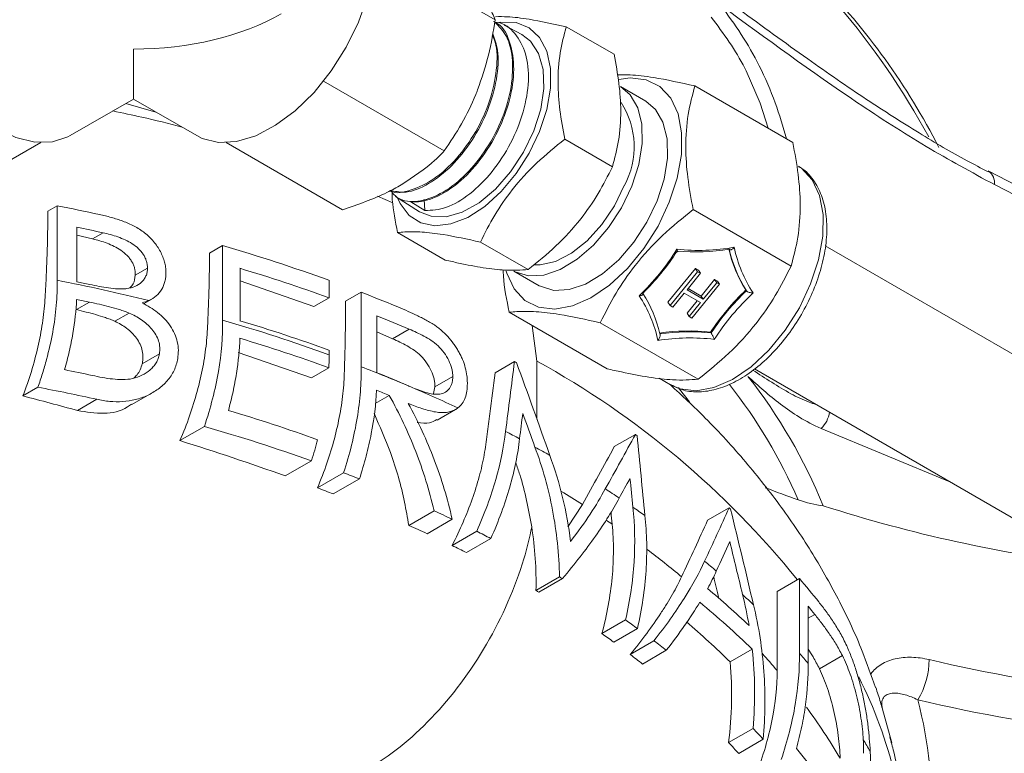
# Model space of a CAD drawing. Units: millimetres. Extents: x 0 to 30656, y 0 to 11387.
# Drawn here: x 377 to 443, y 309 to 358 of the extents above; entities that cross this region are included whole.
import ezdxf

# ---------------------------------------------------------------- set-up
doc = ezdxf.new("R2010")
doc.units = ezdxf.units.MM
doc.header["$LTSCALE"] = 6

msp = doc.modelspace()

# ---------------------------------------------------------------- linework, layer by layer
at = {"color": 7, "linetype": 'Continuous', "lineweight": 18}
for p, q in [((409.228, 357.759), (401.167, 362.413)), ((411.014, 356.757), (409.83, 357.382)), ((414.002, 357.285), (417.206, 355.436)), ((384.948, 352.431), (384.948, 355.786)), ((405.811, 348.952), (397.704, 353.633)), ((419.329, 352.288), (417.632, 353.268)), ((429.205, 349.528), (422.633, 353.322)), ((380.701, 349.98), (384.948, 352.431)), ((384.948, 352.431), (389.195, 349.98)), ((384.445, 352.141), (386.456, 351.561)), ((413.896, 349.743), (417.099, 347.894)), ((370.919, 345.007), (378.732, 349.517)), ((398.977, 345.007), (391.164, 349.517)), ((459.854, 338.601), (442.324, 347.609)), ((460.26, 337.689), (442.74, 346.692)), ((402.357, 345.463), (401.334, 345.923)), ((402.529, 345.902), (404.156, 344.878)), ((404.498, 344.949), (404.469, 345.689)), ((379.191, 344.912), (379.822, 345.276)), ((379.822, 345.276), (379.822, 340.277)), ((403.555, 345.541), (404.498, 344.949)), ((429.088, 341.23), (422.515, 345.024)), ((381.141, 340.175), (381.141, 343.839)), ((381.141, 343.298), (382.192, 343.054)), ((382.192, 343.054), (382.902, 343.464)), ((402.675, 343.479), (405.879, 341.63)), ((390.052, 342.097), (390.922, 342.599)), ((390.922, 342.599), (390.922, 337.6)), ((408.232, 342.84), (411.436, 340.991)), ((497.495, 304.41), (431.381, 342.577)), ((385.068, 340.616), (385.888, 341.089)), ((392.098, 337.562), (392.098, 341.079)), ((420.825, 338.798), (422.679, 341.058)), ((422.679, 341.058), (422.869, 340.948)), ((422.679, 341.058), (422.816, 340.852)), ((410.487, 340.892), (412.184, 339.912)), ((420.962, 338.592), (422.816, 340.852)), ((423.007, 340.742), (422.103, 339.641)), ((422.816, 340.852), (423.007, 340.742)), ((422.869, 340.948), (423.007, 340.742)), ((392.098, 340.245), (397.062, 338.523)), ((398.072, 339.106), (398.072, 340.279)), ((422.174, 339.727), (423.054, 339.219)), ((424.285, 340.004), (422.431, 337.744)), ((423.054, 339.219), (423.957, 340.32)), ((423.191, 339.013), (424.095, 340.114)), ((423.957, 340.32), (424.148, 340.21)), ((423.957, 340.32), (424.095, 340.114)), ((424.095, 340.114), (424.285, 340.004)), ((424.148, 340.21), (424.285, 340.004)), ((397.062, 338.523), (398.072, 339.106)), ((399.188, 338.872), (400.23, 339.473)), ((400.23, 339.473), (400.23, 334.474)), ((421.913, 339.409), (421.152, 338.482)), ((423.001, 338.781), (421.913, 339.409)), ((422.103, 339.641), (423.191, 339.013)), ((423.054, 339.219), (423.191, 339.013)), ((426.055, 339.624), (426.09, 339.573)), ((381.113, 338.306), (381.992, 338.814)), ((385.628, 338.703), (386.173, 339.017)), ((420.825, 338.798), (420.962, 338.592)), ((421.152, 338.482), (420.962, 338.592)), ((422.103, 338.06), (422.793, 338.901)), ((422.24, 337.854), (423.001, 338.781)), ((383.698, 337.525), (384.656, 338.078)), ((401.288, 334.075), (401.288, 337.886)), ((416.743, 334.339), (410.171, 338.133)), ((422.103, 338.06), (422.24, 337.854)), ((422.431, 337.744), (422.24, 337.854)), ((412.016, 334.856), (411.7, 337.25)), ((422.857, 333.636), (416.284, 337.43)), ((401.288, 336.807), (402.343, 336.352)), ((402.343, 336.352), (403.456, 336.994)), ((423.687, 336.795), (423.722, 336.743)), ((385.532, 334.671), (386.69, 335.339)), ((391.965, 335.427), (396.897, 333.738)), ((398.072, 335.28), (398.072, 335.589)), ((409.225, 334.072), (410.524, 334.822)), ((412.016, 330.968), (412.016, 334.856)), ((396.897, 333.738), (398.065, 334.412)), ((405.182, 333.123), (406.38, 333.814)), ((426.625, 334.329), (492.735, 296.165)), ((405.182, 333.123), (405.092, 332.67)), ((420.234, 333.701), (420.996, 333.261)), ((377.523, 332.517), (378.531, 333.099)), ((384.84, 331.931), (386.21, 332.723)), ((401.167, 332), (402.12, 332.549)), ((381.184, 331.54), (382.481, 332.289)), ((405.332, 330.888), (406.573, 331.604)), ((388.067, 329.519), (389.704, 330.464)), ((417.222, 329.115), (418.639, 329.933)), ((439.74, 326.758), (431.102, 330.34)), ((395.129, 327.148), (396.886, 328.163)), ((397.294, 326.347), (399.052, 327.361)), ((398.361, 325.937), (400.114, 326.949)), ((415.08, 325.235), (414.112, 323.743)), ((403.429, 323.83), (405.126, 324.81)), ((423.486, 324.178), (424.93, 325.011)), ((404.661, 323.273), (406.338, 324.241)), ((406.336, 322.481), (407.986, 323.434)), ((407.302, 322.006), (408.935, 322.949)), ((411.965, 319.464), (413.542, 320.375)), ((412.161, 319.346), (413.738, 320.256)), ((428.156, 319.4), (429.645, 320.26)), ((429.645, 320.26), (429.645, 315.261)), ((428.156, 319.4), (428.156, 314.093)), ((430.232, 314.574), (430.232, 318.4)), ((416.393, 316.569), (417.978, 317.484)), ((430.232, 317.597), (430.681, 317.856)), ((417.187, 315.997), (418.775, 316.913)), ((418.292, 315.17), (419.884, 316.089)), ((419.118, 314.527), (420.713, 315.448)), ((425.001, 314.667), (426.485, 315.524)), ((430.995, 314.204), (432.53, 315.091)), ((435.846, 309.237), (435.222, 311.503)), ((424.898, 309.255), (426.54, 310.202)), ((425.571, 308.528), (427.221, 309.48))]:
    msp.add_line(p, q, dxfattribs=at)
at = {"color": 7, "linetype": 'Continuous', "lineweight": 18, "flags": 128}
for points in [[(369.142, 365.125), (369.076, 364.941), (368.784, 363.62), (368.74, 362.12), (368.944, 360.494), (369.39, 358.799), (370.062, 357.097), (370.935, 355.446), (371.979, 353.907), (373.156, 352.534), (374.425, 351.374), (375.741, 350.471), (377.058, 349.855), (378.327, 349.548), (379.504, 349.563), (380.548, 349.897), (380.701, 349.98)], [(389.195, 349.98), (389.561, 349.797), (390.647, 349.531), (391.86, 349.592), (393.156, 349.977), (394.488, 350.673), (395.808, 351.654), (397.068, 352.885), (398.223, 354.322), (399.231, 355.912), (400.055, 357.598), (400.667, 359.32), (401.042, 361.014), (401.167, 362.413)], [(409.479, 357.577), (409.615, 357.595), (410.629, 357.562), (411.505, 357.212), (412.2, 356.56), (412.683, 355.638), (412.932, 354.489), (412.933, 353.166), (412.689, 351.731), (412.209, 350.251)], [(411.014, 356.757), (411.598, 356.318), (412.145, 355.497), (412.451, 354.421), (412.497, 353.149), (412.284, 351.748), (411.821, 350.296)], [(427.548, 350.485), (427.022, 352.155), (426.074, 354.333), (426.074, 354.333), (426.074, 354.333)], [(417.524, 353.754), (418.291, 353.857), (419.369, 353.733), (420.289, 353.275), (421.011, 352.504), (421.503, 351.453), (421.744, 350.168), (421.723, 348.705), (421.441, 347.129), (420.912, 345.507)], [(417.632, 353.268), (418.28, 352.723), (418.792, 351.854), (419.067, 350.745), (419.091, 349.453), (418.862, 348.041), (418.393, 346.581)], [(419.329, 352.288), (419.977, 351.743), (420.489, 350.874), (420.764, 349.765), (420.788, 348.473), (420.559, 347.061), (420.09, 345.602)], [(411.821, 350.296), (411.133, 348.868), (410.259, 347.544), (409.244, 346.394), (408.144, 345.48), (407.018, 344.851), (405.926, 344.542), (404.928, 344.568), (404.156, 344.878)], [(412.209, 350.251), (411.516, 348.796), (410.643, 347.433), (409.631, 346.226), (408.526, 345.232), (407.382, 344.498), (406.25, 344.056), (405.184, 343.929), (404.233, 344.122), (403.443, 344.626), (402.851, 345.417), (402.674, 345.811)], [(420.996, 333.261), (421.634, 332.99), (422.711, 332.866), (423.9, 333.081), (425.147, 333.625), (426.399, 334.476), (427.6, 335.595), (428.698, 336.933), (429.646, 338.433), (430.401, 340.029), (430.931, 341.651), (431.212, 343.227), (431.233, 344.69), (430.992, 345.975), (430.5, 347.026), (429.778, 347.797), (429.586, 347.929)], [(418.393, 346.581), (417.706, 345.147), (416.836, 343.809), (415.828, 342.635), (414.73, 341.684), (413.599, 341.004), (412.491, 340.628), (411.462, 340.576), (410.563, 340.85), (410.487, 340.892)], [(417.895, 346.639), (417.234, 345.274), (416.387, 344.014), (415.406, 342.932), (414.346, 342.091), (413.27, 341.54), (412.239, 341.311), (411.863, 341.313)], [(420.912, 345.507), (420.156, 343.912), (419.209, 342.412), (418.11, 341.073), (416.909, 339.954), (415.658, 339.103), (414.41, 338.559), (413.222, 338.344), (412.144, 338.468), (411.224, 338.925), (410.503, 339.696), (410.011, 340.747), (409.967, 340.893)], [(420.09, 345.602), (419.403, 344.167), (418.534, 342.829), (417.525, 341.656), (416.427, 340.705), (415.296, 340.024), (414.188, 339.649), (413.159, 339.597), (412.26, 339.871), (412.184, 339.912)], [(422.28, 332.109), (421.608, 332.976), (421.533, 333.071)]]:
    msp.add_lwpolyline(points, dxfattribs=at)
at = {"color": 7, "linetype": 'Continuous', "lineweight": 18}
for centre, radius, start, end in [((393.716, 325.658), 50.771, 28.50852, 52.79786), ((399.136, 328.976), 44.695, 26.89425, 44.65343), ((413.117, 349.237), 5.44, 331.46306, 33.12964), ((441.782, 346.813), 0.965, 352.83511, 54.63434), ((354.135, 213.883), 133.88, 77.69518, 78.93817), ((354.317, 213.567), 133.005, 77.58901, 78.36487), ((358.724, 231.211), 115.948, 70.1623, 73.87722), ((422.877, 356.021), 13.743, 263.94054, 280.05381), ((433.531, 344.351), 8.845, 192.70682, 212.30396), ((433.766, 344.212), 8.663, 191.46821, 213.54232), ((407.779, 350.861), 16.081, 313.68895, 328.0659), ((407.613, 351.125), 16.44, 314.49809, 327.259), ((422.706, 356.222), 14.046, 264.83588, 279.14124), ((433.566, 344.3), 8.845, 192.70682, 212.30396), ((359.007, 230.876), 115.064, 70.15357, 73.28662), ((354.533, 210.801), 131.923, 76.20946, 78.94799), ((354.212, 209.405), 133.514, 77.98004, 78.36413), ((362.592, 241.832), 104.644, 67.53899, 68.91981), ((411.694, 334.432), 8.648, 12.0745, 33.72197), ((411.688, 334.653), 8.831, 13.27906, 32.50178), ((437.487, 327.652), 16.553, 133.67524, 146.47234), ((437.521, 327.6), 16.553, 133.67524, 146.47234), ((437.559, 327.556), 16.192, 132.85695, 147.27553), ((354.209, 208.234), 133.504, 77.9883, 78.36735), ((363.233, 242.24), 102.938, 66.99867, 68.30353), ((358.724, 226.212), 115.948, 70.1623, 73.87722), ((359.007, 227.359), 115.064, 70.15357, 73.28662), ((422.287, 322.83), 13.58, 83.01768, 99.04732), ((422.217, 322.992), 13.882, 83.92109, 98.15313), ((422.252, 322.94), 13.882, 83.92109, 98.15313), ((359.006, 226.19), 115.055, 70.15453, 73.28786), ((362.879, 237.558), 103.864, 67.01025, 68.92392), ((369.711, 257.277), 87.629, 62.14312, 62.24117), ((383.533, 283.125), 59.055, 38.8683, 61.16304), ((354.19, 205.021), 131.872, 77.74778, 78.57184), ((398.02, 311.647), 35.858, 22.11469, 38.21786), ((365.164, 242.935), 98.022, 64.91099, 67.01209), ((396.693, 311.196), 35.87, 23.58334, 38.01693), ((354.051, 203.832), 131.565, 77.52023, 79.27623), ((362.788, 236.18), 104.087, 67.79787, 68.30243), ((358.8, 222.212), 114.066, 70.26813, 73.43508), ((429.851, 331.686), 1.838, 312.9196, 351.63063), ((358.405, 220.439), 114.391, 70.34214, 74.12025), ((369.533, 251.943), 88.009, 61.99042, 62.68161), ((378.154, 271.267), 71.279, 55.27636, 55.39099), ((371.403, 255.399), 84.08, 60.43196, 61.21236), ((361.825, 230.002), 104.234, 68.44845, 69.07471), ((374.378, 261.743), 75.418, 57.33805, 58.62431), ((376.305, 263.518), 74.594, 56.42548, 57.28415), ((456.253, 402.088), 81.059, 249.11325, 250.779), ((366.177, 240.178), 93.164, 64.46407, 65.2876), ((378.36, 266.567), 70.916, 54.76313, 55.56097), ((386.278, 281.646), 58.091, 48.1579, 48.28968), ((461.07, 418.073), 97.597, 252.20306, 263.14), ((377.191, 266.042), 70.28, 55.41812, 55.8205), ((368.458, 244.837), 87.977, 62.60745, 63.30157), ((381.774, 272.296), 62.526, 50.26689, 52.96319), ((384.47, 274.563), 60.849, 49.40216, 50.37297), ((373.433, 253.789), 77.733, 58.76809, 58.93663), ((394.35, 289.523), 46.802, 38.56818, 41.05162), ((372.908, 254.699), 75.631, 58.73454, 58.90772), ((386.221, 275.051), 58.077, 46.40529, 50.0806), ((386.168, 273.949), 57.913, 45.88049, 50.55561), ((388.026, 278.548), 55.508, 46.03424, 47.07239), ((394.601, 288.553), 46.48, 39.08293, 39.95288), ((378.778, 261.921), 67.999, 53.97163, 54.79714), ((386.164, 275.196), 55.374, 45.46425, 49.58466), ((378.259, 262.811), 65.91, 53.79874, 54.64934), ((381.178, 265.147), 63.978, 51.83331, 52.77192), ((393.763, 284.023), 47.574, 39.95377, 41.04189), ((380.662, 266.019), 61.902, 51.59318, 52.56171), ((391.997, 283.216), 47.549, 40.49382, 42.34694), ((433.052, 314.861), 5.306, 328.92728, 359.59235), ((461.861, 414.298), 102.214, 256.70631, 263.61118), ((406.403, 299.895), 30.51, 0.49628, 26.8277), ((409.004, 304.642), 29.554, 340.78491, 14.66072), ((461.83, 414.688), 105.389, 256.70631, 263.61118), ((397.973, 287.873), 39.968, 30.57589, 36.45897), ((390.467, 275.498), 50.056, 42.75616, 43.89212), ((400.943, 289.244), 38.686, 30.14422, 31.47946), ((389.944, 276.233), 48.086, 42.19232, 43.37224), ((394.577, 279.964), 45.286, 38.19381, 39.64898)]:
    msp.add_arc(centre, radius, start, end, dxfattribs=at)
for centre, major_axis, ratio, start_param, end_param in [((384.948, 363.886), (14.029, 0), 0.577382, 4.712389, 5.497706), ((351.912, 322.533), (66.529, 503.791), 0.111267, 4.742173, 4.751475), ((351.912, 291.488), (-56.245, 179.011), 0.370753, 4.803425, 4.838849), ((351.912, 292.628), (86.995, -0.581), 0.581692, 0.941255, 0.971136), ((351.912, 314.604), (66.551, 501.81), 0.111654, 4.757166, 4.760547), ((351.912, 289.226), (-56.243, 179.2), 0.370373, 4.819453, 4.832272), ((351.912, 285.163), (83.314, 110.182), 0.227265, 5.259176, 5.294591), ((351.912, 346.246), (-58.322, 571.436), 0.112963, 4.66278, 4.67217), ((351.912, 285.163), (81.403, 107.654), 0.227265, 5.258195, 5.296681), ((351.912, 282.863), (83.307, 110.258), 0.227337, 5.275117, 5.287816), ((351.912, 338.385), (-58.317, 570.389), 0.113178, 4.677446, 4.680817), ((351.912, 338.385), (-56.979, 557.302), 0.113178, 4.674835, 4.67627), ((351.912, 266.398), (82.516, 118.071), 0.233398, 5.352091, 5.386111), ((351.912, 330.208), (-56.124, 191.738), 0.346674, 4.550474, 4.58383), ((351.912, 266.398), (80.623, 115.362), 0.233398, 5.354141, 5.391135), ((351.912, 264.019), (82.506, 118.167), 0.233456, 5.36777, 5.386645), ((351.912, 327.802), (-56.124, 191.765), 0.346626, 4.566604, 4.585052), ((351.912, 327.802), (-54.837, 187.365), 0.346626, 4.564296, 4.571987)]:
    msp.add_ellipse(centre, major_axis=major_axis, ratio=ratio, start_param=start_param, end_param=end_param, dxfattribs=at)
for points, knots in [([(442.324, 347.56), (441.85, 347.8), (440.308, 348.58), (437.58, 350.201), (434.012, 352.477), (429.985, 355.26), (425.166, 358.764), (420.029, 362.601), (416.225, 365.44), (414.374, 366.705), (414.185, 366.834)], [0, 0, 0, 0, 0.050248, 0.163537, 0.28828, 0.428651, 0.592457, 0.804047, 0.979968, 1, 1, 1, 1]), ([(408.048, 359.885), (408.088, 359.828), (408.39, 359.394), (408.853, 358.638), (409.102, 358.054), (409.228, 357.759)], [0, 0, 0, 0, 0.070101, 0.53079, 1, 1, 1, 1]), ([(442.74, 346.692), (441.208, 347.524), (438.136, 349.191), (431.989, 353.151), (427.426, 356.491), (424.374, 358.726)], [0, 0, 0, 0, 0.247748, 0.496839, 1, 1, 1, 1]), ([(424.374, 358.726), (424.842, 358.085), (425.788, 356.789), (427.04, 354.587), (428.072, 352.216), (428.544, 350.581), (428.776, 349.776)], [0, 0, 0, 0, 0.232218, 0.469409, 0.73865, 1, 1, 1, 1]), ([(402.193, 346.295), (402.361, 346.106), (402.818, 345.591), (404.007, 345.488), (405.533, 345.973), (407.116, 347.144), (408.546, 348.837), (409.663, 350.872), (410.334, 353.025), (410.465, 355.037), (410.109, 356.677), (409.492, 357.301), (409.208, 357.588)], [0, 0, 0, 0, 0.061666, 0.167819, 0.273942, 0.380027, 0.486067, 0.592066, 0.698036, 0.80397, 0.909861, 1, 1, 1, 1]), ([(409.119, 357.643), (409.23, 357.589), (409.758, 357.336), (410.284, 356.236), (410.568, 354.485), (410.271, 352.392), (409.47, 350.253), (408.252, 348.29), (406.763, 346.724), (405.178, 345.73), (404.111, 345.5), (403.61, 345.537), (403.555, 345.541)], [0, 0, 0, 0, 0.032008, 0.151023, 0.27007, 0.389158, 0.508294, 0.627479, 0.746698, 0.865955, 0.985258, 1, 1, 1, 1]), ([(404.498, 344.949), (404.973, 344.975), (405.924, 345.029), (407.538, 345.993), (409.055, 347.497), (410.323, 349.439), (411.187, 351.587), (411.543, 353.699), (411.354, 355.565), (410.598, 356.884), (409.831, 357.563), (409.288, 357.572), (409.247, 357.573)], [0, 0, 0, 0, 0.110238, 0.220477, 0.330676, 0.440836, 0.55095, 0.661021, 0.771062, 0.881066, 0.991026, 1, 1, 1, 1]), ([(409.228, 357.759), (409.098, 356.959), (408.837, 355.343), (408.313, 353.82), (408.048, 353.051)], [0, 0, 0, 0, 0.495458, 1, 1, 1, 1]), ([(409.255, 357.963), (409.511, 357.966), (410.137, 357.975), (411.674, 357.79), (413.139, 357.472), (414.002, 357.285)], [0, 0, 0, 0, 0.221083, 0.540829, 1, 1, 1, 1]), ([(426.074, 354.333), (426.074, 354.333), (426.045, 354.389), (425.702, 355.049), (424.955, 356.298), (424.135, 357.387), (423.719, 357.939)], [0, 0, 0, 0, 0.000014, 0.043944, 0.515944, 1, 1, 1, 1]), ([(414.002, 357.285), (413.848, 356.714), (413.537, 355.56), (413.402, 353.661), (413.533, 351.696), (413.774, 350.398), (413.896, 349.743)], [0, 0, 0, 0, 0.264604, 0.534946, 0.765342, 1, 1, 1, 1]), ([(402.17, 346.277), (402.179, 346.272), (402.549, 346.06), (403.592, 346.272), (405.126, 346.981), (406.667, 348.381), (407.979, 350.216), (408.934, 352.32), (409.369, 354.407), (409.393, 355.958), (409.102, 356.575), (409.031, 356.725)], [0, 0, 0, 0, 0.003587, 0.139827, 0.276009, 0.412138, 0.548229, 0.684273, 0.820262, 0.956194, 1, 1, 1, 1]), ([(409.068, 356.812), (409.195, 356.461), (409.505, 355.605), (409.381, 353.775), (408.784, 351.656), (407.714, 349.609), (406.317, 347.876), (404.764, 346.674), (403.336, 346.084), (402.604, 346.226), (402.297, 346.285)], [0, 0, 0, 0, 0.093574, 0.228337, 0.363138, 0.497984, 0.632884, 0.767841, 0.902836, 1, 1, 1, 1]), ([(417.099, 347.894), (417.253, 348.465), (417.564, 349.619), (417.699, 351.518), (417.569, 353.483), (417.328, 354.781), (417.206, 355.436)], [0, 0, 0, 0, 0.264604, 0.534946, 0.765342, 1, 1, 1, 1]), ([(417.434, 354.067), (417.705, 354.071), (418.385, 354.08), (420.065, 353.879), (421.68, 353.529), (422.633, 353.322)], [0, 0, 0, 0, 0.214586, 0.536483, 1, 1, 1, 1]), ([(408.048, 353.051), (408.007, 352.947), (407.696, 352.159), (407.002, 350.735), (406.21, 349.55), (405.811, 348.952)], [0, 0, 0, 0, 0.070101, 0.53079, 1, 1, 1, 1]), ([(422.633, 353.322), (422.463, 352.694), (422.121, 351.424), (421.972, 349.335), (422.116, 347.173), (422.381, 345.745), (422.515, 345.024)], [0, 0, 0, 0, 0.2646052, 0.5349482, 0.7653434, 1, 1, 1, 1]), ([(388.218, 350.545), (388.218, 350.546), (387.329, 350.793), (385.782, 351.173), (384.217, 351.501), (383.572, 351.637)], [0, 0, 0, 0, 0.000477, 0.587579, 1, 1, 1, 1]), ([(413.896, 349.743), (413.259, 349.228), (411.973, 348.185), (410.394, 346.452), (409.143, 344.646), (408.538, 343.446), (408.232, 342.84)], [0, 0, 0, 0, 0.264604, 0.534946, 0.765342, 1, 1, 1, 1]), ([(429.088, 341.23), (429.257, 341.858), (429.6, 343.129), (429.748, 345.218), (429.604, 347.38), (429.339, 348.808), (429.205, 349.528)], [0, 0, 0, 0, 0.264605, 0.534948, 0.765343, 1, 1, 1, 1]), ([(405.811, 348.952), (405.607, 348.743), (404.803, 347.922), (403.726, 347.207), (402.923, 346.675)], [0, 0, 0, 0, 0.254195, 1, 1, 1, 1]), ([(411.436, 340.991), (412.072, 341.506), (413.358, 342.549), (414.938, 344.282), (416.188, 346.088), (416.794, 347.288), (417.099, 347.894)], [0, 0, 0, 0, 0.264604, 0.534946, 0.765342, 1, 1, 1, 1]), ([(420.951, 333.31), (421.214, 333.169), (421.781, 332.866), (422.802, 332.75), (423.923, 332.886), (425.097, 333.309), (426.286, 334.005), (427.445, 334.953), (428.524, 336.112), (429.483, 337.434), (430.288, 338.872), (430.911, 340.373), (431.328, 341.886), (431.52, 343.36), (431.471, 344.745), (431.175, 345.996), (430.611, 347.023), (430.056, 347.669), (429.66, 347.86), (429.59, 347.894)], [0, 0, 0, 0, 0.0504314, 0.1085151, 0.1675681, 0.2286955, 0.2914075, 0.3546652, 0.4178201, 0.4808247, 0.5437693, 0.6067806, 0.6699632, 0.7334665, 0.7974035, 0.8616758, 0.9253213, 0.9868763, 1, 1, 1, 1]), ([(402.923, 346.675), (402.607, 346.501), (401.422, 345.85), (400.012, 345.364), (398.977, 345.007)], [0, 0, 0, 0, 0.265967, 1, 1, 1, 1]), ([(402.675, 343.479), (402.523, 344.225), (402.327, 345.189), (402.303, 346.083), (402.297, 346.285)], [0, 0, 0, 0, 0.773501, 1, 1, 1, 1]), ([(422.515, 345.024), (421.815, 344.457), (420.4, 343.31), (418.662, 341.404), (417.287, 339.417), (416.621, 338.096), (416.284, 337.43)], [0, 0, 0, 0, 0.264605, 0.534948, 0.765343, 1, 1, 1, 1]), ([(379.191, 344.912), (379.196, 343.935), (379.179, 342.948), (379.13, 341.455), (379.11, 340.955), (379.074, 340.203), (379.061, 339.951), (379.033, 339.448), (379.02, 339.197), (378.969, 338.437), (378.913, 337.919), (378.755, 336.859), (378.653, 336.322), (378.283, 334.708), (377.949, 333.619), (377.523, 332.517)], [0, 0, 0, 0, 0.25, 0.25, 0.375, 0.375, 0.4375, 0.4375, 0.5, 0.5, 0.625, 0.625, 0.75, 0.75, 1, 1, 1, 1]), ([(387.128, 340.8), (387.124, 340.916), (387.119, 341.032), (387.092, 341.266), (387.069, 341.383), (386.972, 341.74), (386.875, 341.982), (386.626, 342.443), (386.472, 342.667), (386.117, 343.09), (385.917, 343.282), (385.584, 343.541), (385.468, 343.624), (385.233, 343.776), (385.113, 343.848), (384.746, 344.042), (384.49, 344.148), (383.973, 344.339), (383.714, 344.421), (383.322, 344.53), (383.192, 344.565), (382.93, 344.629), (382.798, 344.659), (382.667, 344.688)], [0, 0, 0, 0, 0.0625, 0.0625, 0.125, 0.125, 0.25, 0.25, 0.375, 0.375, 0.5, 0.5, 0.5625, 0.5625, 0.625, 0.625, 0.75, 0.75, 0.875, 0.875, 0.9375, 0.9375, 1, 1, 1, 1]), ([(382.192, 343.054), (382.356, 343.013), (382.52, 342.971), (382.847, 342.875), (383.01, 342.819), (383.334, 342.696), (383.495, 342.629), (383.807, 342.473), (383.961, 342.389), (384.255, 342.186), (384.393, 342.071), (384.577, 341.881), (384.637, 341.814), (384.744, 341.676), (384.792, 341.604), (384.878, 341.457), (384.917, 341.381), (384.977, 341.228), (385.001, 341.151), (385.04, 340.997), (385.054, 340.919), (385.068, 340.766), (385.068, 340.691), (385.068, 340.616)], [0, 0, 0, 0, 0.125, 0.125, 0.25, 0.25, 0.375, 0.375, 0.5, 0.5, 0.625, 0.625, 0.6875, 0.6875, 0.75, 0.75, 0.8125, 0.8125, 0.875, 0.875, 0.9375, 0.9375, 1, 1, 1, 1]), ([(382.902, 343.464), (383.07, 343.425), (383.238, 343.386), (383.572, 343.295), (383.738, 343.242), (384.069, 343.124), (384.234, 343.06), (384.555, 342.91), (384.712, 342.828), (385.015, 342.632), (385.157, 342.52), (385.35, 342.335), (385.411, 342.27), (385.524, 342.134), (385.575, 342.064), (385.667, 341.921), (385.709, 341.846), (385.775, 341.695), (385.802, 341.619), (385.847, 341.467), (385.863, 341.39), (385.883, 341.238), (385.886, 341.164), (385.888, 341.089)], [0, 0, 0, 0, 0.125, 0.125, 0.25, 0.25, 0.375, 0.375, 0.5, 0.5, 0.625, 0.625, 0.6875, 0.6875, 0.75, 0.75, 0.8125, 0.8125, 0.875, 0.875, 0.9375, 0.9375, 1, 1, 1, 1]), ([(408.232, 342.84), (407.365, 343.029), (405.91, 343.346), (404.261, 343.534), (403.304, 343.543), (402.831, 343.495), (402.675, 343.479)], [0, 0, 0, 0, 0.367857, 0.617601, 0.874084, 1, 1, 1, 1]), ([(424.937, 342.354), (424.949, 342.342), (424.972, 342.317), (425.027, 342.312), (425.098, 342.333), (425.185, 342.39), (425.247, 342.453), (425.276, 342.489), (425.276, 342.489)], [0, 0, 0, 0, 0.158582, 0.316655, 0.486447, 0.737041, 0.993483, 1, 1, 1, 1]), ([(390.052, 342.097), (390.05, 341.106), (390.031, 340.106), (389.982, 338.597), (389.962, 338.092), (389.929, 337.333), (389.919, 337.08), (389.888, 336.57), (389.866, 336.312), (389.784, 335.527), (389.704, 334.989), (389.497, 333.906), (389.371, 333.363), (388.927, 331.727), (388.542, 330.627), (388.067, 329.519)], [0, 0, 0, 0, 0.25, 0.25, 0.375, 0.375, 0.4375, 0.4375, 0.5, 0.5, 0.625, 0.625, 0.75, 0.75, 1, 1, 1, 1]), ([(421.427, 342.355), (421.427, 342.354), (421.43, 342.347), (421.446, 342.309), (421.468, 342.253), (421.481, 342.206), (421.48, 342.189), (421.468, 342.195), (421.451, 342.22), (421.442, 342.233)], [0, 0, 0, 0, 0.006556, 0.055719, 0.304673, 0.509616, 0.680645, 0.840073, 1, 1, 1, 1]), ([(385.888, 341.089), (385.885, 340.997), (385.881, 340.905), (385.849, 340.731), (385.822, 340.648), (385.752, 340.49), (385.711, 340.414), (385.613, 340.274), (385.556, 340.211), (385.366, 340.035), (385.216, 339.939), (384.881, 339.795), (384.696, 339.746), (384.405, 339.708), (384.306, 339.699), (384.103, 339.693), (384.001, 339.696), (383.692, 339.714), (383.485, 339.733), (383.068, 339.793), (382.859, 339.826), (382.439, 339.905), (382.228, 339.949), (382.017, 339.992)], [0, 0, 0, 0, 0.0625, 0.0625, 0.125, 0.125, 0.1875, 0.1875, 0.25, 0.25, 0.375, 0.375, 0.5, 0.5, 0.5625, 0.5625, 0.625, 0.625, 0.75, 0.75, 0.875, 0.875, 1, 1, 1, 1]), ([(405.879, 341.63), (406.18, 341.562), (407.078, 341.358), (408.476, 341.095), (410.138, 340.9), (410.955, 340.957), (411.436, 340.991)], [0, 0, 0, 0, 0.125916, 0.375981, 0.632142, 1, 1, 1, 1]), ([(422.857, 333.636), (423.557, 334.203), (424.972, 335.35), (426.71, 337.256), (428.086, 339.243), (428.752, 340.564), (429.088, 341.23)], [0, 0, 0, 0, 0.264605, 0.534948, 0.765343, 1, 1, 1, 1]), ([(385.068, 340.616), (385.044, 340.405), (385.006, 340.077), (384.79, 339.858), (384.713, 339.78)], [0, 0, 0, 0, 0.641919, 1, 1, 1, 1]), ([(385.98, 338.921), (386.166, 339.002), (386.33, 339.107), (386.618, 339.36), (386.743, 339.506), (386.937, 339.831), (387.01, 340.011), (387.083, 340.296), (387.101, 340.394), (387.121, 340.594), (387.124, 340.697), (387.128, 340.8)], [0, 0, 0, 0, 0.25, 0.25, 0.5, 0.5, 0.75, 0.75, 0.875, 0.875, 1, 1, 1, 1]), ([(410.171, 338.133), (410, 338.955), (409.798, 339.928), (409.77, 340.829), (409.765, 340.969)], [0, 0, 0, 0, 0.8451233, 1, 1, 1, 1]), ([(379.822, 340.277), (379.834, 339.731), (379.815, 339.163), (379.715, 337.993), (379.635, 337.398), (379.417, 336.193), (379.279, 335.581), (379.029, 334.651), (378.938, 334.338), (378.744, 333.718), (378.641, 333.408), (378.531, 333.099)], [0, 0, 0, 0, 0.25, 0.25, 0.5, 0.5, 0.75, 0.75, 0.875, 0.875, 1, 1, 1, 1]), ([(418.887, 339.233), (418.888, 339.233), (418.931, 339.234), (419.011, 339.244), (419.095, 339.274), (419.141, 339.312), (419.157, 339.353), (419.143, 339.383), (419.136, 339.398)], [0, 0, 0, 0, 0.006553, 0.259819, 0.509981, 0.680902, 0.8402, 1, 1, 1, 1]), ([(426.09, 339.573), (426.102, 339.558), (426.128, 339.529), (426.196, 339.49), (426.291, 339.455), (426.412, 339.43), (426.502, 339.424), (426.545, 339.425), (426.546, 339.425)], [0, 0, 0, 0, 0.158597, 0.316685, 0.486491, 0.73708, 0.993482, 1, 1, 1, 1]), ([(380.319, 334.278), (380.436, 334.686), (380.542, 335.095), (380.728, 335.903), (380.808, 336.301), (381.01, 337.482), (381.095, 338.249), (381.128, 338.995)], [0, 0, 0, 0, 0.25, 0.25, 0.5, 0.5, 1, 1, 1, 1]), ([(381.992, 338.814), (382.217, 338.766), (382.441, 338.717), (382.887, 338.611), (383.111, 338.559), (383.556, 338.441), (383.778, 338.379), (384.109, 338.277), (384.219, 338.242), (384.439, 338.166), (384.547, 338.122), (384.656, 338.078)], [0, 0, 0, 0, 0.25, 0.25, 0.5, 0.5, 0.75, 0.75, 0.875, 0.875, 1, 1, 1, 1]), ([(387.918, 335.022), (387.942, 335.207), (387.962, 335.391), (387.955, 335.764), (387.93, 335.953), (387.844, 336.331), (387.783, 336.515), (387.625, 336.874), (387.529, 337.05), (387.301, 337.387), (387.172, 337.544), (386.889, 337.84), (386.733, 337.979), (386.407, 338.233), (386.238, 338.349), (385.89, 338.567), (385.711, 338.667), (385.532, 338.767)], [0, 0, 0, 0, 0.125, 0.125, 0.25, 0.25, 0.375, 0.375, 0.5, 0.5, 0.625, 0.625, 0.75, 0.75, 0.875, 0.875, 1, 1, 1, 1]), ([(399.188, 338.872), (399.186, 337.883), (399.173, 336.889), (399.139, 335.392), (399.126, 334.891), (399.103, 334.139), (399.097, 333.889), (399.071, 333.382), (399.032, 332.868), (398.969, 332.342), (398.893, 331.809), (398.849, 331.539), (398.7, 330.729), (398.577, 330.187), (398.142, 328.553), (397.763, 327.454), (397.294, 326.347)], [0, 0, 0, 0, 0.25, 0.25, 0.375, 0.375, 0.4375, 0.4375, 0.5, 0.5625, 0.5625, 0.625, 0.625, 0.75, 0.75, 1, 1, 1, 1]), ([(405.143, 337.277), (405.039, 337.345), (404.934, 337.412), (404.723, 337.534), (404.617, 337.591), (404.405, 337.702), (404.299, 337.758), (404.085, 337.864), (403.978, 337.915), (403.655, 338.067), (403.44, 338.167), (403.007, 338.355), (402.789, 338.447), (402.571, 338.538)], [0, 0, 0, 0, 0.125, 0.125, 0.25, 0.25, 0.375, 0.375, 0.5, 0.5, 0.75, 0.75, 1, 1, 1, 1]), ([(381.113, 338.306), (381.331, 338.255), (381.549, 338.202), (381.983, 338.089), (382.2, 338.034), (382.632, 337.908), (382.848, 337.843), (383.169, 337.735), (383.276, 337.698), (383.488, 337.617), (383.593, 337.572), (383.698, 337.525)], [0, 0, 0, 0, 0.25, 0.25, 0.5, 0.5, 0.75, 0.75, 0.875, 0.875, 1, 1, 1, 1]), ([(384.656, 338.078), (384.797, 338.013), (384.938, 337.947), (385.212, 337.801), (385.346, 337.721), (385.604, 337.544), (385.73, 337.447), (385.968, 337.237), (386.078, 337.124), (386.278, 336.883), (386.371, 336.753), (386.523, 336.485), (386.587, 336.346), (386.68, 336.057), (386.702, 335.913), (386.717, 335.696), (386.719, 335.624), (386.711, 335.48), (386.701, 335.41), (386.69, 335.339)], [0, 0, 0, 0, 0.125, 0.125, 0.25, 0.25, 0.375, 0.375, 0.5, 0.5, 0.625, 0.625, 0.75, 0.75, 0.875, 0.875, 0.9375, 0.9375, 1, 1, 1, 1]), ([(416.284, 337.43), (415.328, 337.638), (413.723, 337.988), (411.907, 338.194), (410.858, 338.202), (410.34, 338.15), (410.171, 338.133)], [0, 0, 0, 0, 0.369089, 0.618993, 0.87564, 1, 1, 1, 1]), ([(383.698, 337.525), (383.835, 337.456), (383.972, 337.386), (384.237, 337.232), (384.365, 337.147), (384.612, 336.96), (384.732, 336.858), (384.956, 336.635), (385.057, 336.516), (385.24, 336.262), (385.323, 336.126), (385.454, 335.845), (385.506, 335.701), (385.575, 335.402), (385.585, 335.255), (385.584, 335.033), (385.581, 334.959), (385.562, 334.814), (385.548, 334.742), (385.532, 334.671)], [0, 0, 0, 0, 0.125, 0.125, 0.25, 0.25, 0.375, 0.375, 0.5, 0.5, 0.625, 0.625, 0.75, 0.75, 0.875, 0.875, 0.9375, 0.9375, 1, 1, 1, 1]), ([(390.922, 337.6), (390.943, 336.509), (390.852, 335.361), (390.544, 333.551), (390.413, 332.939), (390.098, 331.706), (389.913, 331.082), (389.704, 330.464)], [0, 0, 0, 0, 0.5, 0.5, 0.75, 0.75, 1, 1, 1, 1]), ([(407.359, 333.352), (407.358, 333.437), (407.357, 333.522), (407.347, 333.694), (407.339, 333.781), (407.305, 334.044), (407.27, 334.223), (407.173, 334.588), (407.111, 334.776), (406.997, 335.052), (406.956, 335.143), (406.867, 335.324), (406.818, 335.414), (406.716, 335.592), (406.663, 335.681), (406.552, 335.855), (406.494, 335.94), (406.312, 336.188), (406.183, 336.347), (405.907, 336.649), (405.759, 336.79), (405.534, 336.984), (405.457, 337.047), (405.302, 337.165), (405.222, 337.221), (405.143, 337.277)], [0, 0, 0, 0, 0.0625, 0.0625, 0.125, 0.125, 0.25, 0.25, 0.375, 0.375, 0.4375, 0.4375, 0.5, 0.5, 0.5625, 0.5625, 0.625, 0.625, 0.75, 0.75, 0.875, 0.875, 0.9375, 0.9375, 1, 1, 1, 1]), ([(403.456, 336.994), (403.788, 336.853), (404.117, 336.704), (404.607, 336.438), (404.77, 336.346), (405.087, 336.134), (405.244, 336.015), (405.537, 335.738), (405.671, 335.584), (405.915, 335.25), (406.02, 335.073), (406.196, 334.712), (406.267, 334.525), (406.336, 334.255), (406.353, 334.165), (406.373, 333.988), (406.377, 333.901), (406.38, 333.814)], [0, 0, 0, 0, 0.25, 0.25, 0.375, 0.375, 0.5, 0.5, 0.625, 0.625, 0.75, 0.75, 0.875, 0.875, 0.9375, 0.9375, 1, 1, 1, 1]), ([(420.151, 336.241), (420.152, 336.242), (420.158, 336.249), (420.19, 336.29), (420.239, 336.366), (420.284, 336.468), (420.305, 336.555), (420.307, 336.63), (420.291, 336.664), (420.283, 336.681)], [0, 0, 0, 0, 0.006579, 0.05345, 0.302148, 0.507433, 0.67915, 0.839328, 1, 1, 1, 1]), ([(423.722, 336.743), (423.733, 336.726), (423.754, 336.692), (423.794, 336.619), (423.838, 336.533), (423.885, 336.433), (423.917, 336.358), (423.934, 336.317), (423.937, 336.31), (423.937, 336.309)], [0, 0, 0, 0, 0.15991, 0.319321, 0.490334, 0.695269, 0.944228, 0.993444, 1, 1, 1, 1]), ([(391.32, 331.544), (391.435, 331.963), (391.538, 332.383), (391.719, 333.214), (391.796, 333.624), (391.989, 334.837), (392.066, 335.623), (392.091, 336.386)], [0, 0, 0, 0, 0.25, 0.25, 0.5, 0.5, 1, 1, 1, 1]), ([(402.343, 336.352), (402.668, 336.206), (402.991, 336.052), (403.47, 335.78), (403.629, 335.685), (403.938, 335.468), (404.091, 335.347), (404.377, 335.065), (404.507, 334.909), (404.743, 334.57), (404.843, 334.392), (405.012, 334.026), (405.08, 333.839), (405.144, 333.566), (405.16, 333.476), (405.178, 333.297), (405.18, 333.21), (405.182, 333.123)], [0, 0, 0, 0, 0.25, 0.25, 0.375, 0.375, 0.5, 0.5, 0.625, 0.625, 0.75, 0.75, 0.875, 0.875, 0.9375, 0.9375, 1, 1, 1, 1]), ([(386.69, 335.339), (386.667, 335.233), (386.643, 335.127), (386.571, 334.925), (386.523, 334.83), (386.412, 334.648), (386.348, 334.561), (386.208, 334.4), (386.132, 334.325), (385.89, 334.115), (385.708, 333.994), (385.319, 333.805), (385.108, 333.732), (384.677, 333.635), (384.454, 333.613), (384, 333.61), (383.771, 333.629), (383.315, 333.678), (383.087, 333.711), (382.632, 333.794), (382.404, 333.842), (382.176, 333.889)], [0, 0, 0, 0, 0.0625, 0.0625, 0.125, 0.125, 0.1875, 0.1875, 0.25, 0.25, 0.375, 0.375, 0.5, 0.5, 0.625, 0.625, 0.75, 0.75, 0.875, 0.875, 1, 1, 1, 1]), ([(398.065, 334.412), (398.07, 334.559), (398.073, 334.705), (398.075, 334.994), (398.074, 335.138), (398.072, 335.28)], [0, 0, 0, 0, 0.5, 0.5, 1, 1, 1, 1]), ([(382.481, 332.289), (382.627, 332.259), (382.773, 332.228), (383.064, 332.18), (383.209, 332.163), (383.644, 332.126), (383.934, 332.119), (384.51, 332.155), (384.8, 332.2), (385.356, 332.336), (385.623, 332.433), (386.135, 332.67), (386.38, 332.816), (386.832, 333.142), (387.037, 333.325), (387.399, 333.742), (387.555, 333.979), (387.731, 334.353), (387.781, 334.481), (387.861, 334.747), (387.89, 334.885), (387.918, 335.022)], [0, 0, 0, 0, 0.0625, 0.0625, 0.125, 0.125, 0.25, 0.25, 0.375, 0.375, 0.5, 0.5, 0.625, 0.625, 0.75, 0.75, 0.875, 0.875, 0.9375, 0.9375, 1, 1, 1, 1]), ([(385.532, 334.671), (385.447, 334.403), (385.329, 334.034), (385.048, 333.792), (384.971, 333.726)], [0, 0, 0, 0, 0.727959, 1, 1, 1, 1]), ([(400.23, 334.474), (400.24, 333.931), (400.223, 333.373), (400.134, 332.226), (400.062, 331.633), (399.864, 330.433), (399.738, 329.826), (399.433, 328.599), (399.254, 327.977), (399.052, 327.361)], [0, 0, 0, 0, 0.25, 0.25, 0.5, 0.5, 0.75, 0.75, 1, 1, 1, 1]), ([(406.38, 333.814), (406.377, 333.731), (406.374, 333.647), (406.354, 333.488), (406.338, 333.413), (406.293, 333.27), (406.265, 333.202), (406.199, 333.077), (406.161, 333.02), (406.031, 332.866), (405.924, 332.781), (405.682, 332.665), (405.543, 332.637), (405.248, 332.618), (405.093, 332.631), (404.773, 332.695), (404.608, 332.741), (404.278, 332.847), (404.113, 332.908), (403.78, 333.034), (403.613, 333.101), (403.445, 333.172)], [0, 0, 0, 0, 0.0625, 0.0625, 0.125, 0.125, 0.1875, 0.1875, 0.25, 0.25, 0.375, 0.375, 0.5, 0.5, 0.625, 0.625, 0.75, 0.75, 0.875, 0.875, 1, 1, 1, 1]), ([(409.225, 334.072), (409.112, 333.158), (408.996, 332.243), (408.817, 330.867), (408.756, 330.408), (408.633, 329.489), (408.576, 329.032), (408.403, 328.086), (408.291, 327.6), (408.02, 326.601), (407.86, 326.094), (407.318, 324.565), (406.871, 323.531), (406.336, 322.481)], [0, 0, 0, 0, 0.25, 0.25, 0.375, 0.375, 0.5, 0.5, 0.625, 0.625, 0.75, 0.75, 1, 1, 1, 1]), ([(416.743, 334.339), (417.07, 334.265), (418.055, 334.041), (419.591, 333.752), (421.426, 333.535), (422.326, 333.598), (422.857, 333.636)], [0, 0, 0, 0, 0.12436, 0.374588, 0.630909, 1, 1, 1, 1]), ([(431.102, 330.34), (430.566, 330.562), (430.089, 330.818), (429.199, 331.365), (428.786, 331.656), (427.993, 332.257), (427.617, 332.566), (426.887, 333.191), (426.533, 333.509), (426.192, 333.831)], [0, 0, 0, 0, 0.25, 0.25, 0.5, 0.5, 0.75, 0.75, 1, 1, 1, 1]), ([(426.53, 334.251), (427.364, 333.697), (428.568, 332.898), (429.998, 332.193), (430.611, 331.991), (430.764, 331.94)], [0, 0, 0, 0, 0.628933, 0.907122, 1, 1, 1, 1]), ([(406.728, 331.708), (406.836, 331.793), (406.929, 331.892), (407.089, 332.121), (407.156, 332.25), (407.262, 332.532), (407.301, 332.683), (407.348, 333.005), (407.354, 333.178), (407.359, 333.352)], [0, 0, 0, 0, 0.25, 0.25, 0.5, 0.5, 0.75, 0.75, 1, 1, 1, 1]), ([(434.746, 312.956), (434.463, 313.775), (433.79, 315.73), (432.382, 318.722), (430.576, 321.945), (428.465, 325.084), (426.053, 328.128), (423.564, 330.878), (421.771, 332.536), (420.972, 333.274)], [0, 0, 0, 0, 0.107117, 0.255534, 0.406045, 0.559001, 0.714609, 0.872899, 1, 1, 1, 1]), ([(400.114, 326.949), (400.281, 327.461), (400.433, 327.976), (400.699, 328.991), (400.813, 329.493), (401.102, 330.98), (401.223, 331.948), (401.269, 332.892)], [0, 0, 0, 0, 0.25, 0.25, 0.5, 0.5, 1, 1, 1, 1]), ([(402.12, 332.549), (402.797, 331.332), (403.388, 330.079), (404.394, 327.501), (404.809, 326.176), (405.126, 324.81)], [0, 0, 0, 0, 0.5, 0.5, 1, 1, 1, 1]), ([(381.184, 331.54), (381.776, 331.436), (382.907, 331.238), (384.206, 331.509), (384.725, 331.903), (384.814, 331.97)], [0, 0, 0, 0, 0.476259, 0.910108, 1, 1, 1, 1]), ([(406.338, 324.241), (406.032, 325.611), (405.628, 326.941), (404.644, 329.532), (404.064, 330.792), (403.396, 332.018)], [0, 0, 0, 0, 0.5, 0.5, 1, 1, 1, 1]), ([(403.396, 332.018), (403.55, 331.955), (403.704, 331.891), (404.009, 331.775), (404.162, 331.721), (404.465, 331.621), (404.616, 331.576), (404.916, 331.499), (405.066, 331.464), (405.36, 331.416), (405.504, 331.403), (405.783, 331.396), (405.918, 331.406), (406.309, 331.47), (406.539, 331.561), (406.728, 331.708)], [0, 0, 0, 0, 0.125, 0.125, 0.25, 0.25, 0.375, 0.375, 0.5, 0.5, 0.625, 0.625, 0.75, 0.75, 1, 1, 1, 1]), ([(401.093, 331.35), (401.48, 330.481), (402.336, 328.559), (403.052, 326.001), (403.338, 324.351), (403.429, 323.83)], [0, 0, 0, 0, 0.360934, 0.798332, 1, 1, 1, 1]), ([(403.989, 330.727), (404.285, 330.69), (404.793, 330.624), (405.153, 330.846), (405.304, 330.939)], [0, 0, 0, 0, 0.582715, 1, 1, 1, 1]), ([(409.924, 330.136), (409.81, 329.103), (409.589, 328.026), (409.103, 326.345), (408.916, 325.775), (408.487, 324.61), (408.248, 324.024), (407.986, 323.434)], [0, 0, 0, 0, 0.5, 0.5, 0.75, 0.75, 1, 1, 1, 1]), ([(396.886, 328.163), (396.964, 328.399), (397.039, 328.637), (397.181, 329.11), (397.248, 329.346), (397.311, 329.58)], [0, 0, 0, 0, 0.5, 0.5, 1, 1, 1, 1]), ([(408.935, 322.949), (409.459, 324.128), (409.881, 325.277), (410.365, 326.956), (410.502, 327.508), (410.724, 328.597), (410.808, 329.128), (410.864, 329.643)], [0, 0, 0, 0, 0.5, 0.5, 0.75, 0.75, 1, 1, 1, 1]), ([(411.893, 329.087), (412.406, 327.721), (412.799, 326.31), (413.215, 324.129), (413.324, 323.39), (413.48, 321.891), (413.527, 321.133), (413.542, 320.375)], [0, 0, 0, 0, 0.5, 0.5, 0.75, 0.75, 1, 1, 1, 1]), ([(414.293, 322.752), (414.166, 323.758), (413.985, 324.742), (413.518, 326.667), (413.232, 327.609), (412.893, 328.529)], [0, 0, 0, 0, 0.5, 0.5, 1, 1, 1, 1]), ([(410.608, 328.042), (410.701, 327.777), (411.182, 326.397), (411.456, 324.921), (411.677, 323.728)], [0, 0, 0, 0, 0.192011, 1, 1, 1, 1]), ([(416.62, 326.278), (416.329, 325.741), (415.989, 325.179), (415.214, 324.003), (414.778, 323.391), (414.293, 322.752)], [0, 0, 0, 0, 0.5, 0.5, 1, 1, 1, 1]), ([(413.738, 320.256), (414.579, 321.253), (415.315, 322.201), (416.271, 323.557), (416.565, 323.997), (417.102, 324.855), (417.344, 325.27), (417.556, 325.667)], [0, 0, 0, 0, 0.5, 0.5, 0.75, 0.75, 1, 1, 1, 1]), ([(418.465, 325.054), (418.603, 323.87), (418.629, 322.644), (418.508, 320.746), (418.44, 320.104), (418.249, 318.797), (418.127, 318.142), (417.978, 317.484)], [0, 0, 0, 0, 0.5, 0.5, 0.75, 0.75, 1, 1, 1, 1]), ([(417.081, 323.905), (417.137, 323.337), (417.164, 322.754), (417.163, 321.859), (417.155, 321.557), (417.126, 320.946), (417.104, 320.636), (416.959, 319.086), (416.732, 317.834), (416.393, 316.569)], [0, 0, 0, 0, 0.25, 0.25, 0.375, 0.375, 0.5, 0.5, 1, 1, 1, 1]), ([(418.775, 316.913), (419.075, 318.229), (419.266, 319.52), (419.393, 321.42), (419.408, 322.048), (419.384, 323.29), (419.344, 323.897), (419.276, 324.49)], [0, 0, 0, 0, 0.5, 0.5, 0.75, 0.75, 1, 1, 1, 1]), ([(400.702, 307.503), (402.128, 308.326), (405.04, 310.639), (408.864, 315.731), (410.897, 320.396), (411.541, 323.025), (411.677, 323.728)], [0.85786933, 0.85786933, 0.85786933, 0.85786933, 0.87300584, 0.88814236, 0.90327888, 0.90894342, 0.90894342, 0.90894342, 0.90894342]), ([(423.279, 321.43), (422.931, 320.655), (422.474, 319.822), (421.627, 318.485), (421.317, 318.025), (420.639, 317.072), (420.274, 316.585), (419.884, 316.089)], [0, 0, 0, 0, 0.5, 0.5, 0.75, 0.75, 1, 1, 1, 1]), ([(421.741, 320.38), (421.567, 320.008), (421.364, 319.618), (421.017, 319.008), (420.893, 318.8), (420.632, 318.376), (420.493, 318.158), (419.767, 317.058), (419.084, 316.136), (418.292, 315.17)], [0, 0, 0, 0, 0.25, 0.25, 0.375, 0.375, 0.5, 0.5, 1, 1, 1, 1]), ([(432.824, 315.748), (432.753, 315.9), (432.681, 316.05), (432.535, 316.334), (432.461, 316.47), (432.235, 316.867), (432.08, 317.116), (431.765, 317.597), (431.604, 317.827), (431.278, 318.273), (431.112, 318.488), (430.943, 318.702)], [0, 0, 0, 0, 0.125, 0.125, 0.25, 0.25, 0.5, 0.5, 0.75, 0.75, 1, 1, 1, 1]), ([(427.221, 309.48), (427.357, 311.01), (427.371, 312.529), (427.209, 314.789), (427.124, 315.539), (426.891, 317.034), (426.742, 317.774), (426.561, 318.5)], [0, 0, 0, 0, 0.5, 0.5, 0.75, 0.75, 1, 1, 1, 1]), ([(430.681, 317.856), (430.845, 317.652), (431.007, 317.447), (431.327, 317.022), (431.484, 316.804), (431.793, 316.355), (431.946, 316.122), (432.169, 315.753), (432.243, 315.629), (432.388, 315.369), (432.46, 315.23), (432.53, 315.091)], [0, 0, 0, 0, 0.25, 0.25, 0.5, 0.5, 0.75, 0.75, 0.875, 0.875, 1, 1, 1, 1]), ([(429.645, 315.261), (429.666, 314.171), (429.575, 313.022), (429.266, 311.21), (429.136, 310.599), (428.821, 309.366), (428.635, 308.742), (428.427, 308.125)], [0, 0, 0, 0, 0.5, 0.5, 0.75, 0.75, 1, 1, 1, 1]), ([(430.232, 315.526), (430.343, 315.356), (430.607, 314.953), (430.853, 314.478), (430.995, 314.204)], [0, 0, 0, 0, 0.423474, 1, 1, 1, 1]), ([(434.397, 308.672), (434.385, 308.955), (434.367, 309.242), (434.316, 309.832), (434.284, 310.134), (434.207, 310.749), (434.16, 311.065), (434.053, 311.691), (433.993, 312.003), (433.86, 312.624), (433.786, 312.934), (433.623, 313.547), (433.537, 313.847), (433.352, 314.422), (433.253, 314.701), (433.098, 315.107), (433.044, 315.24), (432.936, 315.498), (432.88, 315.623), (432.824, 315.748)], [0, 0, 0, 0, 0.125, 0.125, 0.25, 0.25, 0.375, 0.375, 0.5, 0.5, 0.625, 0.625, 0.75, 0.75, 0.875, 0.875, 0.9375, 0.9375, 1, 1, 1, 1]), ([(425.001, 314.667), (425.081, 313.765), (425.111, 312.863), (425.076, 311.059), (425.011, 310.157), (424.898, 309.255)], [0, 0, 0, 0, 0.5, 0.5, 1, 1, 1, 1]), ([(432.53, 315.091), (432.623, 314.897), (432.715, 314.703), (432.889, 314.291), (432.973, 314.077), (433.133, 313.632), (433.209, 313.4), (433.353, 312.915), (433.42, 312.668), (433.543, 312.171), (433.598, 311.919), (433.699, 311.411), (433.743, 311.155), (433.819, 310.653), (433.851, 310.406), (433.902, 309.919), (433.922, 309.679), (433.936, 309.446)], [0, 0, 0, 0, 0.125, 0.125, 0.25, 0.25, 0.375, 0.375, 0.5, 0.5, 0.625, 0.625, 0.75, 0.75, 0.875, 0.875, 1, 1, 1, 1]), ([(434.445, 313.852), (434.624, 314.119), (434.859, 314.335), (435.28, 314.593), (435.431, 314.666), (435.745, 314.789), (435.909, 314.839), (436.424, 314.956), (436.799, 314.99), (437.562, 314.97), (437.954, 314.919), (438.357, 314.823)], [0, 0, 0, 0, 0.25, 0.25, 0.375, 0.375, 0.5, 0.5, 0.75, 0.75, 1, 1, 1, 1]), ([(428.156, 314.093), (428.156, 313.026), (428.038, 311.901), (427.562, 309.542), (427.213, 308.356), (426.76, 307.163)], [0, 0, 0, 0, 0.5, 0.5, 1, 1, 1, 1]), ([(429.446, 308.86), (429.584, 309.359), (429.705, 309.856), (429.911, 310.847), (429.995, 311.333), (430.191, 312.766), (430.249, 313.688), (430.232, 314.574)], [0, 0, 0, 0, 0.25, 0.25, 0.5, 0.5, 1, 1, 1, 1]), ([(430.995, 314.204), (431.091, 313.998), (431.186, 313.79), (431.366, 313.35), (431.451, 313.121), (431.615, 312.643), (431.693, 312.39), (431.839, 311.87), (431.906, 311.608), (432.027, 311.075), (432.082, 310.806), (432.179, 310.261), (432.22, 309.993), (432.324, 309.201), (432.365, 308.686), (432.384, 308.204)], [0, 0, 0, 0, 0.125, 0.125, 0.25, 0.25, 0.375, 0.375, 0.5, 0.5, 0.625, 0.625, 0.75, 0.75, 1, 1, 1, 1]), ([(435.222, 311.503), (435.221, 311.506), (435.178, 311.659), (435.042, 312.139), (434.882, 312.63), (434.774, 312.964)], [0, 0, 0, 0, 0.005859, 0.323364, 1, 1, 1, 1]), ([(437.596, 312.122), (437.304, 312.272), (437.022, 312.385), (436.61, 312.502), (436.474, 312.532), (436.214, 312.57), (436.088, 312.579), (435.847, 312.569), (435.73, 312.551), (435.52, 312.477), (435.423, 312.422), (435.267, 312.255), (435.209, 312.142), (435.162, 311.854), (435.176, 311.683), (435.222, 311.503)], [0, 0, 0, 0, 0.25, 0.25, 0.375, 0.375, 0.5, 0.5, 0.625, 0.625, 0.75, 0.75, 0.875, 0.875, 1, 1, 1, 1]), ([(433.936, 309.446), (433.948, 309.29), (433.956, 309.135), (433.963, 308.833), (433.961, 308.686), (433.956, 308.538)], [0, 0, 0, 0, 0.5, 0.5, 1, 1, 1, 1]), ([(436.873, 300.186), (436.882, 300.687), (436.913, 302.358), (436.613, 305.187), (436.212, 307.85), (435.806, 309.316), (435.713, 309.652)], [0, 0, 0, 0, 0.157273, 0.524166, 0.890847, 1, 1, 1, 1]), ([(434.41, 307.773), (434.415, 307.921), (434.417, 308.068), (434.413, 308.367), (434.407, 308.518), (434.397, 308.672)], [0, 0, 0, 0, 0.5, 0.5, 1, 1, 1, 1])]:
    msp.add_open_spline(points, degree=3, knots=knots, dxfattribs=at)
for points in [[(385.532, 338.767), (385.685, 338.813), (385.838, 338.86), (385.98, 338.921)], [(403.445, 333.172), (403.432, 333.178), (403.419, 333.184), (403.406, 333.189)], [(377.523, 332.517), (378.75, 332.2), (379.971, 331.874), (381.184, 331.54)], [(388.067, 329.519), (390.462, 328.77), (392.819, 327.983), (395.129, 327.148)], [(397.294, 326.347), (397.651, 326.211), (398.007, 326.075), (398.361, 325.937)], [(431.24, 325.146), (430.685, 325.215), (430.127, 325.352), (429.568, 325.547)], [(403.429, 323.83), (403.842, 323.646), (404.253, 323.46), (404.661, 323.273)], [(411.677, 323.728), (411.9, 322.321), (411.997, 320.9), (411.965, 319.464)], [(406.336, 322.481), (406.66, 322.324), (406.982, 322.166), (407.302, 322.006)], [(423.49, 319.593), (423.71, 320), (423.902, 320.391), (424.068, 320.766)], [(420.713, 315.448), (421.603, 316.585), (422.35, 317.659), (422.962, 318.672)], [(425.831, 319.192), (426.005, 318.51), (426.15, 317.816), (426.268, 317.112)], [(426.485, 315.524), (426.672, 313.758), (426.688, 311.984), (426.54, 310.202)]]:
    msp.add_open_spline(points, degree=3, dxfattribs=at)

doc.saveas('drawing.dxf')
